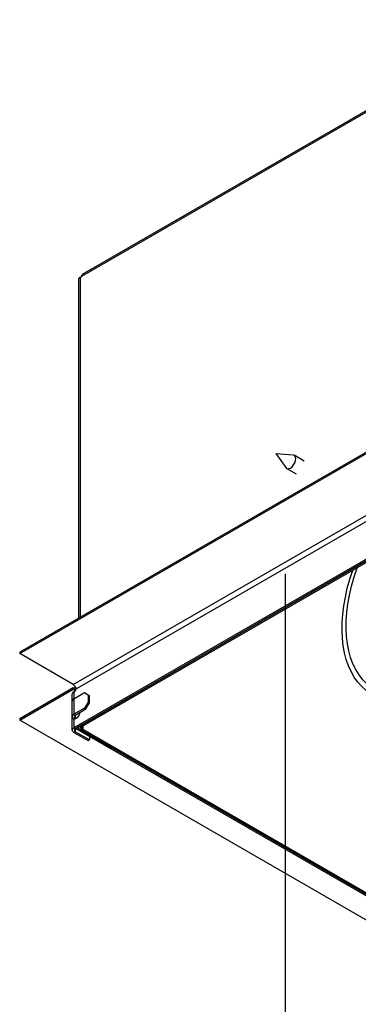
# Model space of a CAD drawing. Units: inches. Extents: x -15.3 to 33.2, y 53 to 74.9.
# Drawn here: x -14.8 to -10.5, y 62.5 to 74.9 of the extents above; entities that cross this region are included whole.
import ezdxf

# ---------------------------------------------------------------- set-up
doc = ezdxf.new("R2010")
doc.units = ezdxf.units.IN
doc.header["$LTSCALE"] = 3
doc.header["$MEASUREMENT"] = 0
doc.layers.add('GRILLE SUPPLY', color=3, linetype='Continuous')

msp = doc.modelspace()

# ---------------------------------------------------------------- linework, layer by layer
at = {"layer": 'GRILLE SUPPLY', "extrusion": (-5.55112e-17, -0.816497, 0.57735)}
for p, q in [((-13.974, 71.668), (-8.417, 74.876)), ((-8.432, 74.844), (-13.989, 71.636)), ((-14.027, 71.597), (-14.027, 67.329)), ((-14.006, 71.626), (-13.989, 71.636)), ((-14.006, 71.626), (-14.006, 67.341)), ((-9.154, 70.142), (-14.766, 66.901)), ((-14.766, 66.882), (-9.154, 70.122)), ((-14.091, 66.492), (-8.478, 69.732)), ((-8.445, 69.675), (-14.057, 66.434)), ((-11.538, 69.407), (-11.32, 69.387)), ((-11.538, 69.407), (-11.412, 69.228)), ((-11.18, 69.31), (-11.306, 69.383)), ((-8.432, 69.208), (-14.083, 65.946)), ((-14.066, 65.936), (-8.415, 69.198)), ((-8.415, 69.196), (-14.006, 65.968)), ((-8.398, 69.187), (-13.989, 65.959)), ((-11.275, 69.145), (-11.401, 69.218)), ((-14.766, 66.901), (-14.766, 66.882)), ((-14.091, 66.492), (-14.766, 66.882)), ((-14.091, 66.451), (-14.766, 66.061)), ((-14.766, 66.042), (-14.091, 66.432)), ((-14.091, 66.432), (-14.091, 66.451)), ((-14.063, 66.416), (-14.091, 66.432)), ((-14.057, 66.419), (-14.057, 66.434)), ((-14.103, 66.284), (-14.103, 66.376)), ((-14.083, 66.405), (-14.057, 66.419)), ((-14.083, 66.405), (-14.083, 66.313)), ((-14.083, 66.313), (-13.95, 66.39)), ((-14.083, 66.313), (-14.083, 66.117)), ((-13.95, 66.39), (-13.905, 66.364)), ((-13.905, 66.364), (-13.888, 66.355)), ((-13.905, 66.364), (-13.905, 66.271)), ((-13.888, 66.261), (-13.888, 66.355)), ((-14.103, 66.088), (-14.103, 66.284)), ((-13.95, 66.194), (-14.083, 66.117)), ((-14.066, 66.107), (-13.933, 66.184)), ((-13.905, 66.271), (-13.95, 66.194)), ((-13.95, 66.194), (-13.933, 66.184)), ((-13.933, 66.184), (-13.888, 66.261)), ((-13.888, 66.261), (-13.905, 66.271)), ((-14.766, 66.061), (-14.766, 66.042)), ((-14.103, 65.917), (-14.103, 66.088)), ((-14.083, 66.117), (-14.066, 66.107)), ((-14.066, 66.069), (-14.083, 66.059)), ((-14.083, 66.059), (-14.076, 66.056)), ((-14.083, 66.057), (-14.083, 65.946)), ((-14.066, 66.107), (-14.066, 66.069)), ((-14.056, 66.063), (-14.066, 66.069)), ((-9.154, 62.801), (-14.766, 66.042)), ((-14.083, 65.946), (-14.066, 65.936)), ((-14.066, 65.936), (-14.066, 65.898)), ((-14.041, 65.948), (-14.057, 65.939)), ((-14.057, 65.941), (-14.057, 65.939)), ((-14.057, 65.939), (-8.432, 62.691)), ((-14.041, 65.948), (-14.041, 65.95)), ((-8.415, 62.701), (-14.041, 65.948)), ((-14.006, 65.97), (-14.006, 65.968)), ((-14.006, 65.968), (-13.989, 65.959)), ((-13.989, 65.959), (-13.989, 65.92)), ((-13.989, 65.959), (-13.989, 65.92)), ((-13.972, 65.969), (-13.972, 65.93)), ((-14.066, 65.898), (-14.083, 65.888)), ((-14.083, 65.888), (-13.905, 65.785)), ((-13.888, 65.795), (-14.066, 65.898)), ((-13.989, 65.92), (-14.006, 65.91)), ((-14.006, 65.91), (-13.614, 65.684)), ((-13.972, 65.93), (-13.989, 65.92)), ((-13.989, 65.92), (-8.432, 62.712)), ((-13.989, 65.92), (-13.597, 65.694)), ((-13.972, 65.93), (-8.415, 62.722)), ((-13.888, 65.841), (-13.888, 65.795)), ((-13.888, 65.795), (-13.905, 65.785)), ((-13.597, 65.694), (-13.614, 65.684)), ((-13.597, 65.694), (-13.597, 65.695))]:
    msp.add_line(p, q, dxfattribs=at)
at = {"layer": 'GRILLE SUPPLY'}
msp.add_line((-11.421, 67.888), (-11.421, 59.991), dxfattribs=at)
at = {"layer": 'GRILLE SUPPLY', "extrusion": (-1.68658e-15, -7.63636e-17, -1)}
msp.add_ellipse((-13.938, 71.607), major_axis=(-0.0355, 0.0615), ratio=0.57735, start_param=-0.785398, end_param=0, dxfattribs=at)
at = {"layer": 'GRILLE SUPPLY'}
for centre, major_axis, start_param, end_param in [((-13.956, 71.597), (-0.071, 0), -0.785398, 0), ((-11.354, 69.3), (0.0475, 0.0823), -2.356194, 0.260297), ((-11.354, 69.3), (-0.0475, -0.0823), -0.260297, 0.785398), ((-14.091, 66.393), (0.0235, 0.0407), -0.614353, 0.785398), ((-14.032, 66.376), (-0.071, 0), -0.785398, 0), ((-14.032, 66.284), (-0.071, 0), -0.785398, 0), ((-14.032, 66.088), (-0.047, 0), -0.785398, 0.785398), ((-14.032, 65.917), (-0.047, 0), -0.785398, 0.785398), ((-13.956, 65.939), (-0.047, 0), -0.785398, 0.785398)]:
    msp.add_ellipse(centre, major_axis=major_axis, ratio=0.57735, start_param=start_param, end_param=end_param, dxfattribs=at)
at = {"layer": 'GRILLE SUPPLY', "extrusion": (-1.23359e-15, -2.49266e-16, -1)}
msp.add_ellipse((-9.418, 67.94), major_axis=(-0.908, -1.572), ratio=0.57735, start_param=-2.026275, end_param=1.245542, dxfattribs=at)
at = {"layer": 'GRILLE SUPPLY', "extrusion": (-1.22987e-15, -1.87314e-16, -1)}
msp.add_ellipse((-9.418, 67.94), major_axis=(-0.872, -1.511), ratio=0.57735, start_param=0.119781, end_param=1.265524, dxfattribs=at)
at = {"layer": 'GRILLE SUPPLY', "extrusion": (-1.52748e-15, -2.40904e-16, -1)}
msp.add_ellipse((-14.091, 66.453), major_axis=(0.0235, -0.0407), ratio=0.57735, start_param=-2.356194, end_param=-0.785398, dxfattribs=at)
at = {"layer": 'GRILLE SUPPLY', "extrusion": (-1.3223e-15, -6.98514e-17, -1)}
msp.add_ellipse((-14.091, 66.393), major_axis=(0.0355, 0.0615), ratio=0.57735, start_param=-0.785398, end_param=-0.190946, dxfattribs=at)
at = {"layer": 'GRILLE SUPPLY', "extrusion": (-1.38836e-15, 2.22045e-16, -1)}
msp.add_ellipse((-14.032, 66.088), major_axis=(-0.071, 0), ratio=0.57735, start_param=-0.785398, end_param=0.785398, dxfattribs=at)
at = {"layer": 'GRILLE SUPPLY', "extrusion": (-1.34634e-15, -5.59736e-17, -1)}
msp.add_ellipse((-14.057, 66.113), major_axis=(-0.0312, -0.0541), ratio=0.57735, start_param=-0.315427, end_param=-0.180787, dxfattribs=at)
at = {"layer": 'GRILLE SUPPLY', "extrusion": (-1.62562e-15, -1.51125e-16, -1)}
msp.add_ellipse((-14.057, 66.113), major_axis=(-0.0313, -0.0541), ratio=0.57735, start_param=-2.332192, end_param=-0.382682, dxfattribs=at)
at = {"layer": 'GRILLE SUPPLY', "extrusion": (-1.52702e-15, 2.22045e-16, -1)}
msp.add_ellipse((-14.032, 65.917), major_axis=(-0.071, 0), ratio=0.57735, start_param=-0.785398, end_param=0.785398, dxfattribs=at)
at = {"layer": 'GRILLE SUPPLY', "extrusion": (-1.62108e-15, 2.77556e-16, -1)}
msp.add_ellipse((-13.956, 65.939), major_axis=(-0.071, 0), ratio=0.57735, start_param=-0.785398, end_param=0.785398, dxfattribs=at)
at = {"layer": 'GRILLE SUPPLY'}
msp.add_open_spline([(-14.083, 66.057), (-14.089, 66.057), (-14.092, 66.059), (-14.096, 66.062), (-14.098, 66.064), (-14.099, 66.069), (-14.099, 66.072), (-14.1, 66.074), (-14.1, 66.075), (-14.1, 66.075)], degree=3, knots=[0, 0, 0, 0, 0.0833223, 0.0833223, 0.1751895, 0.1751895, 0.2269084, 0.2269084, 0.2369877, 0.2369877, 0.2369877, 0.2369877], dxfattribs=at)

doc.saveas('drawing.dxf')
